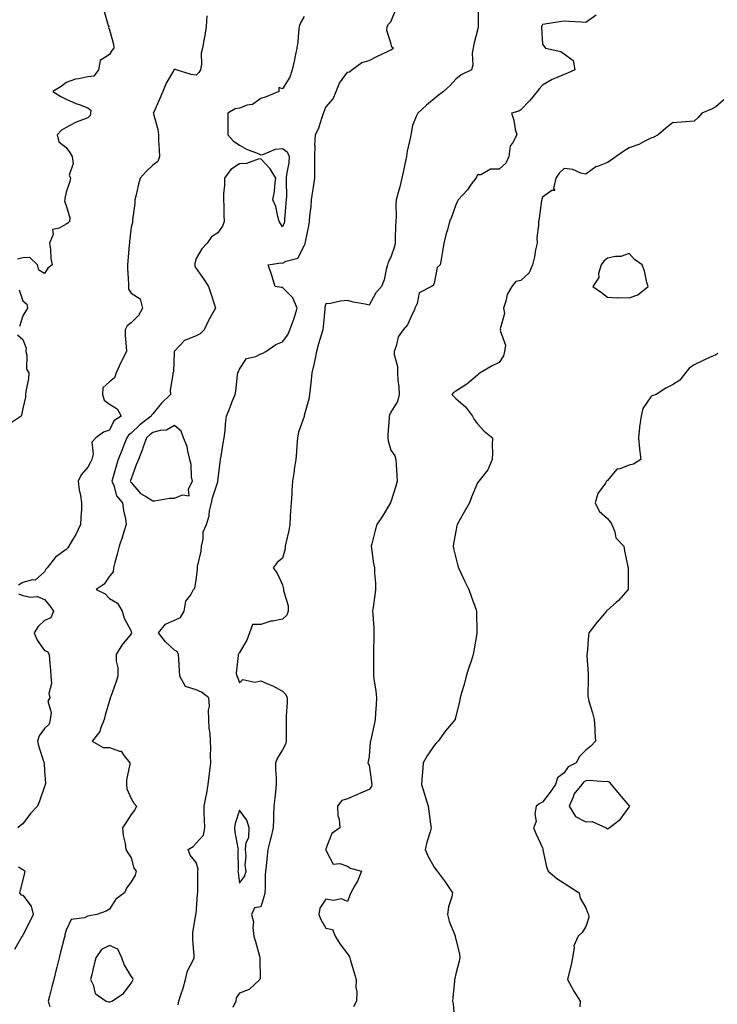
# Model space of a CAD drawing. Units: inches. Extents: x 902483 to 905123, y 7247738 to 7250378.
# Drawn here: x 903177 to 903499, y 7249120 to 7249575 of the extents above; entities that cross this region are included whole.
import ezdxf

# ---------------------------------------------------------------- set-up
doc = ezdxf.new("R2010")
doc.units = ezdxf.units.IN
doc.header["$MEASUREMENT"] = 0
doc.layers.add('Contour_90247247', color=7, linetype='Continuous', true_color=0x8e9b06)

msp = doc.modelspace()

# ---------------------------------------------------------------- linework, layer by layer
at = {"layer": 'Contour_90247247'}
for points in [[(903388.39, 7249581.59, 3304), (903388.38, 7249572.25, 3304), (903388.32, 7249571.92, 3304), (903388.3, 7249571.67, 3304), (903388.05, 7249570.23, 3304), (903386.29, 7249563.69, 3304), (903386.03, 7249561.92, 3304), (903385.65, 7249559.53, 3304), (903385.86, 7249554.11, 3304), (903385.32, 7249551.92, 3304), (903380.43, 7249549.54, 3304), (903378.05, 7249547.58, 3304), (903375.37, 7249544.6, 3304), (903372.32, 7249541.92, 3304), (903369.95, 7249540.02, 3304), (903368.05, 7249538.44, 3304), (903364.42, 7249535.55, 3304), (903360.42, 7249531.92, 3304), (903359.66, 7249530.32, 3304), (903358.05, 7249526.22, 3304), (903357.38, 7249522.59, 3304), (903357.3, 7249521.92, 3304), (903357.17, 7249521.04, 3304), (903355.62, 7249514.34, 3304), (903355.32, 7249511.92, 3304), (903354.54, 7249508.41, 3304), (903353.97, 7249506, 3304), (903353.11, 7249501.92, 3304), (903352.13, 7249497.84, 3304), (903351.4, 7249495.27, 3304), (903350.54, 7249491.92, 3304), (903350.38, 7249489.59, 3304), (903350.43, 7249484.3, 3304), (903350.3, 7249481.92, 3304), (903350.21, 7249479.75, 3304), (903350.03, 7249473.9, 3304), (903349.95, 7249471.92, 3304), (903349.68, 7249470.29, 3304), (903348.05, 7249465.42, 3304), (903346.8, 7249463.16, 3304), (903346.51, 7249461.92, 3304), (903345.85, 7249459.72, 3304), (903344.97, 7249455, 3304), (903343.72, 7249451.92, 3304), (903341.04, 7249448.93, 3304), (903338.05, 7249443.29, 3304), (903336.24, 7249443.73, 3304), (903330.74, 7249444.61, 3304), (903328.05, 7249445.43, 3304), (903324.83, 7249445.14, 3304), (903320.18, 7249444.05, 3304), (903318.05, 7249443.8, 3304), (903317.6, 7249442.37, 3304), (903317.59, 7249441.92, 3304), (903317.51, 7249441.37, 3304), (903316.81, 7249433.16, 3304), (903316.58, 7249431.92, 3304), (903316.02, 7249429.89, 3304), (903314.6, 7249425.38, 3304), (903313.75, 7249421.92, 3304), (903312.79, 7249417.18, 3304), (903312.6, 7249416.47, 3304), (903311.59, 7249411.92, 3304), (903311.28, 7249408.69, 3304), (903310.72, 7249404.59, 3304), (903310.44, 7249401.92, 3304), (903310.12, 7249399.85, 3304), (903308.05, 7249392.23, 3304), (903307.98, 7249392, 3304), (903307.98, 7249391.92, 3304), (903307.96, 7249391.83, 3304), (903305.42, 7249384.55, 3304), (903304.92, 7249381.92, 3304), (903304.64, 7249378.51, 3304), (903304.4, 7249375.57, 3304), (903304.1, 7249371.92, 3304), (903303.44, 7249367.31, 3304), (903303.35, 7249366.62, 3304), (903302.63, 7249361.92, 3304), (903302.31, 7249357.66, 3304), (903302.26, 7249356.14, 3304), (903301.97, 7249351.92, 3304), (903301.73, 7249348.24, 3304), (903301.59, 7249345.46, 3304), (903301.36, 7249341.92, 3304), (903300.84, 7249339.13, 3304), (903299.53, 7249333.4, 3304), (903299.24, 7249331.92, 3304), (903299.24, 7249330.73, 3304), (903298.05, 7249326.46, 3304), (903295.54, 7249324.44, 3304), (903293.74, 7249321.92, 3304), (903295.58, 7249319.45, 3304), (903298.05, 7249314.12, 3304), (903298.4, 7249312.27, 3304), (903298.41, 7249311.92, 3304), (903298.43, 7249311.54, 3304), (903300.53, 7249304.4, 3304), (903300.61, 7249301.92, 3304), (903299.92, 7249300.05, 3304), (903298.05, 7249298.23, 3304), (903293.46, 7249297.33, 3304), (903292.63, 7249297.34, 3304), (903288.05, 7249295.8, 3304), (903284.19, 7249295.79, 3304), (903282.7, 7249291.92, 3304), (903281.45, 7249288.52, 3304), (903278.05, 7249282.9, 3304), (903277.75, 7249282.22, 3304), (903277.45, 7249281.92, 3304), (903277.58, 7249281.44, 3304), (903276.66, 7249273.31, 3304), (903276.85, 7249271.92, 3304), (903277.3, 7249271.18, 3304), (903278.05, 7249268.79, 3304), (903279.64, 7249270.33, 3304), (903285.27, 7249269.14, 3304), (903288.05, 7249269.81, 3304), (903291.88, 7249268.09, 3304), (903293.54, 7249267.42, 3304), (903298.05, 7249265.05, 3304), (903299.59, 7249263.45, 3304), (903300.18, 7249261.92, 3304), (903300.19, 7249259.77, 3304), (903299.68, 7249253.55, 3304), (903299.7, 7249251.92, 3304), (903299.65, 7249250.32, 3304), (903299.75, 7249243.62, 3304), (903299.71, 7249241.92, 3304), (903299.4, 7249240.56, 3304), (903298.05, 7249237.86, 3304), (903295.72, 7249234.25, 3304), (903294.74, 7249231.92, 3304), (903294.77, 7249228.64, 3304), (903295, 7249224.97, 3304), (903295.04, 7249221.92, 3304), (903294.68, 7249218.55, 3304), (903294.38, 7249215.59, 3304), (903293.98, 7249211.92, 3304), (903293.79, 7249207.66, 3304), (903293.81, 7249206.16, 3304), (903293.61, 7249201.92, 3304), (903292.65, 7249197.32, 3304), (903292.3, 7249196.17, 3304), (903291.26, 7249191.92, 3304), (903290.96, 7249189.01, 3304), (903290.39, 7249184.26, 3304), (903290.14, 7249181.92, 3304), (903289.99, 7249179.98, 3304), (903290.03, 7249173.9, 3304), (903289.9, 7249171.92, 3304), (903289.51, 7249170.46, 3304), (903288.05, 7249165.49, 3304), (903285.07, 7249164.9, 3304), (903283.72, 7249161.92, 3304), (903284.55, 7249158.42, 3304), (903284.3, 7249155.67, 3304), (903284.82, 7249151.92, 3304), (903285.47, 7249149.34, 3304), (903287.39, 7249142.58, 3304), (903287.56, 7249141.92, 3304), (903287.5, 7249141.37, 3304), (903287.62, 7249132.35, 3304), (903287.56, 7249131.92, 3304), (903282.66, 7249127.3, 3304), (903278.05, 7249125.48, 3304), (903276.55, 7249123.42, 3304), (903276.38, 7249121.92, 3304), (903275.04, 7249118.91, 3304)], [(903215.53, 7249579.4, 3300), (903217.54, 7249572.43, 3300), (903217.7, 7249571.92, 3300), (903217.55, 7249571.41, 3300), (903218.05, 7249570.4, 3300), (903219.96, 7249563.83, 3300), (903220.06, 7249561.92, 3300), (903219.17, 7249560.81, 3300), (903218.05, 7249558.96, 3300), (903213.81, 7249556.17, 3300), (903213.08, 7249551.92, 3300), (903210.92, 7249549.05, 3300), (903208.05, 7249548.74, 3300), (903203.85, 7249547.72, 3300), (903202.39, 7249547.57, 3300), (903198.05, 7249546.01, 3300), (903195.81, 7249544.16, 3300), (903191.96, 7249541.92, 3300), (903195.67, 7249539.54, 3300), (903198.05, 7249538.39, 3300), (903202.52, 7249536.39, 3300), (903204.14, 7249535.83, 3300), (903208.05, 7249534.3, 3300), (903209.44, 7249533.31, 3300), (903209.3, 7249531.92, 3300), (903209.17, 7249530.81, 3300), (903208.05, 7249529.79, 3300), (903204.45, 7249528.32, 3300), (903202.35, 7249527.62, 3300), (903198.05, 7249525.35, 3300), (903195.92, 7249524.05, 3300), (903193.95, 7249521.92, 3300), (903194.72, 7249518.59, 3300), (903198.05, 7249516.02, 3300), (903199.82, 7249513.69, 3300), (903200.83, 7249511.92, 3300), (903201.28, 7249508.69, 3300), (903199.4, 7249503.28, 3300), (903200.07, 7249501.92, 3300), (903199.69, 7249500.28, 3300), (903198.05, 7249495.48, 3300), (903197.52, 7249492.46, 3300), (903197.51, 7249491.92, 3300), (903197.33, 7249491.21, 3300), (903198.05, 7249489.29, 3300), (903199.73, 7249483.6, 3300), (903199.58, 7249481.92, 3300), (903198.85, 7249481.12, 3300), (903198.05, 7249480.69, 3300), (903194.89, 7249478.77, 3300), (903191.72, 7249478.25, 3300), (903192.01, 7249475.88, 3300), (903190.41, 7249471.92, 3300), (903190.87, 7249469.1, 3300), (903190.96, 7249464.82, 3300), (903191.62, 7249461.92, 3300), (903189.62, 7249460.36, 3300), (903188.05, 7249457.88, 3300), (903185.46, 7249459.33, 3300), (903184.81, 7249461.92, 3300), (903181.36, 7249465.23, 3300), (903178.05, 7249465.12, 3300), (903175.53, 7249464.44, 3300)], [(903263.07, 7249576.9, 3301), (903262.79, 7249571.92, 3301), (903262.17, 7249567.81, 3301), (903261.65, 7249565.52, 3301), (903261.03, 7249561.92, 3301), (903260.4, 7249559.58, 3301), (903260.59, 7249554.47, 3301), (903260.18, 7249551.92, 3301), (903259.33, 7249550.64, 3301), (903258.05, 7249549.42, 3301), (903255.81, 7249549.68, 3301), (903248.84, 7249551.92, 3301), (903248.31, 7249552.18, 3301), (903248.05, 7249552.11, 3301), (903247.94, 7249552.04, 3301), (903247.84, 7249551.92, 3301), (903247.62, 7249551.49, 3301), (903244.26, 7249545.71, 3301), (903242.68, 7249541.92, 3301), (903241.31, 7249538.67, 3301), (903238.5, 7249532.37, 3301), (903238.3, 7249531.92, 3301), (903238.35, 7249531.63, 3301), (903240.41, 7249524.28, 3301), (903240.66, 7249521.92, 3301), (903240.7, 7249519.26, 3301), (903241.06, 7249514.94, 3301), (903241.11, 7249511.92, 3301), (903240.39, 7249509.58, 3301), (903238.05, 7249507.85, 3301), (903234.96, 7249505.02, 3301), (903232.32, 7249501.92, 3301), (903231.4, 7249498.57, 3301), (903230.34, 7249494.21, 3301), (903229.74, 7249491.92, 3301), (903229.74, 7249490.23, 3301), (903228.74, 7249482.6, 3301), (903228.74, 7249481.92, 3301), (903228.69, 7249481.28, 3301), (903228.05, 7249479.23, 3301), (903227.34, 7249472.63, 3301), (903227.3, 7249471.92, 3301), (903227.22, 7249471.1, 3301), (903226.48, 7249463.48, 3301), (903226.34, 7249461.92, 3301), (903226.38, 7249460.25, 3301), (903226.81, 7249453.16, 3301), (903226.84, 7249451.92, 3301), (903226.8, 7249450.67, 3301), (903228.05, 7249448.84, 3301), (903232.3, 7249446.17, 3301), (903233.4, 7249441.92, 3301), (903231.44, 7249438.53, 3301), (903228.05, 7249435.11, 3301), (903226.23, 7249433.74, 3301), (903225.27, 7249431.92, 3301), (903225.32, 7249429.19, 3301), (903225.85, 7249424.12, 3301), (903225.9, 7249421.92, 3301), (903223.79, 7249417.66, 3301), (903223.28, 7249416.7, 3301), (903221.2, 7249411.92, 3301), (903220.36, 7249409.61, 3301), (903218.05, 7249407.83, 3301), (903214.96, 7249405.01, 3301), (903214.91, 7249401.92, 3301), (903215.56, 7249399.43, 3301), (903218.05, 7249397.58, 3301), (903221.56, 7249395.44, 3301), (903223.46, 7249391.92, 3301), (903220.13, 7249389.84, 3301), (903218.05, 7249385.48, 3301), (903215.39, 7249384.58, 3301), (903211.71, 7249381.92, 3301), (903209.94, 7249380.03, 3301), (903210.56, 7249374.43, 3301), (903209.86, 7249371.92, 3301), (903209.27, 7249370.7, 3301), (903208.05, 7249368.38, 3301), (903205.02, 7249364.96, 3301), (903203.54, 7249361.92, 3301), (903204.04, 7249357.91, 3301), (903204.67, 7249355.3, 3301), (903205.19, 7249351.92, 3301), (903205.11, 7249348.97, 3301), (903204.77, 7249345.2, 3301), (903204.7, 7249341.92, 3301), (903202.56, 7249337.41, 3301), (903200.98, 7249334.85, 3301), (903199.3, 7249331.92, 3301), (903198.79, 7249331.18, 3301), (903198.05, 7249330.38, 3301), (903193.16, 7249326.81, 3301), (903189.36, 7249321.92, 3301), (903188.71, 7249321.26, 3301), (903188.05, 7249320.11, 3301), (903183.71, 7249316.26, 3301), (903182.51, 7249316.37, 3301), (903178.05, 7249315.14, 3301), (903176.03, 7249313.94, 3301)], [(903249.86, 7249120.11, 3303), (903250.03, 7249121.92, 3303), (903250.96, 7249124.84, 3303), (903252.17, 7249127.8, 3303), (903253.2, 7249131.92, 3303), (903254.14, 7249135.83, 3303), (903256.63, 7249140.5, 3303), (903257.18, 7249141.92, 3303), (903257.19, 7249142.78, 3303), (903256.53, 7249150.4, 3303), (903256.54, 7249151.92, 3303), (903256.62, 7249153.35, 3303), (903258.03, 7249161.9, 3303), (903258.03, 7249161.92, 3303), (903258.03, 7249161.94, 3303), (903258.05, 7249162.11, 3303), (903258.7, 7249171.28, 3303), (903258.88, 7249171.92, 3303), (903258.88, 7249172.76, 3303), (903258.86, 7249181.12, 3303), (903258.87, 7249181.92, 3303), (903259.08, 7249182.95, 3303), (903258.05, 7249185.88, 3303), (903255.34, 7249189.21, 3303), (903254.49, 7249191.92, 3303), (903256.73, 7249193.24, 3303), (903258.05, 7249194.82, 3303), (903261.45, 7249198.51, 3303), (903262.09, 7249201.92, 3303), (903261.99, 7249205.86, 3303), (903261.85, 7249208.12, 3303), (903261.74, 7249211.92, 3303), (903262.78, 7249216.65, 3303), (903262.93, 7249217.04, 3303), (903263.6, 7249221.92, 3303), (903264.15, 7249225.82, 3303), (903264.42, 7249228.29, 3303), (903264.9, 7249231.92, 3303), (903264.75, 7249235.22, 3303), (903264.87, 7249238.75, 3303), (903264.71, 7249241.92, 3303), (903264.59, 7249245.39, 3303), (903264.04, 7249247.92, 3303), (903263.95, 7249251.92, 3303), (903263.82, 7249256.16, 3303), (903264.23, 7249258.1, 3303), (903264.03, 7249261.92, 3303), (903260.62, 7249264.5, 3303), (903258.05, 7249265.59, 3303), (903253.22, 7249267.09, 3303), (903250.57, 7249271.92, 3303), (903250.45, 7249274.32, 3303), (903250.12, 7249279.85, 3303), (903250.01, 7249281.92, 3303), (903249.38, 7249283.25, 3303), (903248.05, 7249283.94, 3303), (903243.94, 7249287.81, 3303), (903240.7, 7249291.92, 3303), (903243.97, 7249296, 3303), (903248.05, 7249297.79, 3303), (903250.89, 7249299.09, 3303), (903252.61, 7249301.92, 3303), (903253.36, 7249306.62, 3303), (903255.62, 7249309.49, 3303), (903256.92, 7249311.92, 3303), (903257.42, 7249312.55, 3303), (903258.05, 7249316.3, 3303), (903258.67, 7249321.3, 3303), (903258.66, 7249321.92, 3303), (903258.75, 7249322.61, 3303), (903260.35, 7249329.63, 3303), (903260.58, 7249331.92, 3303), (903261.38, 7249335.25, 3303), (903261.32, 7249338.65, 3303), (903262.92, 7249341.92, 3303), (903264.08, 7249345.89, 3303), (903264.33, 7249348.2, 3303), (903265.15, 7249351.92, 3303), (903265.68, 7249354.29, 3303), (903268.05, 7249361.6, 3303), (903268.12, 7249361.84, 3303), (903268.14, 7249361.92, 3303), (903268.15, 7249362.03, 3303), (903269.23, 7249370.74, 3303), (903269.35, 7249371.92, 3303), (903269.66, 7249373.53, 3303), (903270.53, 7249379.44, 3303), (903271.06, 7249381.92, 3303), (903271.44, 7249385.31, 3303), (903271.68, 7249388.29, 3303), (903272.11, 7249391.92, 3303), (903273.79, 7249396.18, 3303), (903274.81, 7249398.69, 3303), (903276.11, 7249401.92, 3303), (903276.49, 7249403.48, 3303), (903277.27, 7249411.14, 3303), (903277.42, 7249411.92, 3303), (903277.59, 7249412.39, 3303), (903278.05, 7249413.72, 3303), (903281.35, 7249418.63, 3303), (903285.73, 7249419.6, 3303), (903288.05, 7249420.72, 3303), (903288.84, 7249421.13, 3303), (903290.31, 7249421.92, 3303), (903294.89, 7249425.08, 3303), (903298.05, 7249426.27, 3303), (903300.46, 7249429.51, 3303), (903301.39, 7249431.92, 3303), (903303.27, 7249436.7, 3303), (903303.38, 7249437.25, 3303), (903304.77, 7249441.92, 3303), (903302.75, 7249446.62, 3303), (903298.05, 7249451.41, 3303), (903297.54, 7249451.41, 3303), (903294.65, 7249451.92, 3303), (903293.05, 7249456.92, 3303), (903291.38, 7249461.92, 3303), (903297.14, 7249462.84, 3303), (903298.05, 7249462.69, 3303), (903299.67, 7249463.54, 3303), (903305.05, 7249464.93, 3303), (903308.05, 7249470.64, 3303), (903308.38, 7249471.59, 3303), (903308.46, 7249471.92, 3303), (903308.54, 7249472.41, 3303), (903310.09, 7249479.89, 3303), (903310.41, 7249481.92, 3303), (903310.66, 7249484.53, 3303), (903311.15, 7249488.82, 3303), (903311.43, 7249491.92, 3303), (903312.03, 7249495.89, 3303), (903312.31, 7249497.66, 3303), (903312.93, 7249501.92, 3303), (903312.93, 7249506.8, 3303), (903312.86, 7249507.12, 3303), (903312.87, 7249511.92, 3303), (903313, 7249516.87, 3303), (903312.98, 7249516.99, 3303), (903313.15, 7249521.92, 3303), (903314.83, 7249525.14, 3303), (903316.25, 7249530.11, 3303), (903316.93, 7249531.92, 3303), (903317.28, 7249532.69, 3303), (903318.05, 7249534.64, 3303), (903321.46, 7249538.51, 3303), (903322.7, 7249541.92, 3303), (903324.29, 7249545.68, 3303), (903328.05, 7249550.88, 3303), (903329, 7249550.96, 3303), (903330, 7249551.92, 3303), (903334.64, 7249555.33, 3303), (903338.05, 7249556.21, 3303), (903341.82, 7249558.15, 3303), (903346.54, 7249560.41, 3303), (903348.05, 7249561.15, 3303), (903348.52, 7249561.45, 3303), (903349.23, 7249561.92, 3303), (903348.54, 7249562.41, 3303), (903348.05, 7249564.42, 3303), (903346.16, 7249570.03, 3303), (903346.34, 7249571.92, 3303), (903346.91, 7249573.06, 3303), (903348.05, 7249574.01, 3303), (903350.27, 7249579.7, 3303)], [(903442.89, 7249577.08, 3305), (903438.05, 7249573.79, 3305), (903436.11, 7249573.86, 3305), (903430.34, 7249574.21, 3305), (903428.05, 7249574.3, 3305), (903425.94, 7249574.03, 3305), (903419.08, 7249572.96, 3305), (903418.05, 7249572.81, 3305), (903417.78, 7249572.19, 3305), (903417.61, 7249571.92, 3305), (903417.59, 7249571.46, 3305), (903418.05, 7249563.75, 3305), (903418.82, 7249562.68, 3305), (903419.45, 7249561.92, 3305), (903426.52, 7249560.39, 3305), (903428.05, 7249559.33, 3305), (903432.27, 7249556.15, 3305), (903433.05, 7249551.92, 3305), (903429.68, 7249550.3, 3305), (903428.05, 7249549.7, 3305), (903424.11, 7249547.98, 3305), (903422.56, 7249547.42, 3305), (903418.05, 7249544.9, 3305), (903416.7, 7249543.27, 3305), (903415.62, 7249541.92, 3305), (903412.24, 7249537.73, 3305), (903408.05, 7249533.41, 3305), (903407.11, 7249532.87, 3305), (903403.68, 7249531.92, 3305), (903404.83, 7249528.7, 3305), (903405.48, 7249524.49, 3305), (903406.17, 7249521.92, 3305), (903404.24, 7249518.11, 3305), (903403.18, 7249516.78, 3305), (903402.55, 7249511.92, 3305), (903401.1, 7249508.86, 3305), (903398.05, 7249506.01, 3305), (903393.98, 7249505.99, 3305), (903389.6, 7249503.46, 3305), (903388.05, 7249503.43, 3305), (903387.58, 7249502.39, 3305), (903387.32, 7249501.92, 3305), (903385.18, 7249499.06, 3305), (903383.41, 7249496.57, 3305), (903379.09, 7249491.92, 3305), (903378.78, 7249491.19, 3305), (903378.05, 7249489.57, 3305), (903376.11, 7249483.86, 3305), (903375.18, 7249481.92, 3305), (903374.13, 7249478, 3305), (903373.65, 7249476.32, 3305), (903372.55, 7249471.92, 3305), (903371.89, 7249468.07, 3305), (903371.4, 7249465.28, 3305), (903370.83, 7249461.92, 3305), (903369.41, 7249460.56, 3305), (903368.05, 7249453.46, 3305), (903367.59, 7249452.38, 3305), (903366.82, 7249451.92, 3305), (903361.1, 7249448.87, 3305), (903360.14, 7249444.01, 3305), (903359.1, 7249441.92, 3305), (903358.89, 7249441.08, 3305), (903358.05, 7249439.35, 3305), (903355.74, 7249434.22, 3305), (903353.74, 7249431.92, 3305), (903351.42, 7249428.55, 3305), (903350.47, 7249424.34, 3305), (903349.52, 7249421.92, 3305), (903349.53, 7249420.44, 3305), (903351.02, 7249414.89, 3305), (903351.04, 7249411.92, 3305), (903351.29, 7249408.68, 3305), (903351.66, 7249405.52, 3305), (903351.92, 7249401.92, 3305), (903351.14, 7249398.83, 3305), (903348.05, 7249393.77, 3305), (903347.45, 7249392.52, 3305), (903347.29, 7249391.92, 3305), (903347.28, 7249391.15, 3305), (903346.63, 7249383.34, 3305), (903346.6, 7249381.92, 3305), (903346.78, 7249380.64, 3305), (903348.05, 7249376.3, 3305), (903349.82, 7249373.69, 3305), (903350.37, 7249371.92, 3305), (903350.51, 7249369.47, 3305), (903350.82, 7249364.69, 3305), (903350.96, 7249361.92, 3305), (903350.31, 7249359.66, 3305), (903348.05, 7249352.44, 3305), (903347.92, 7249352.05, 3305), (903347.88, 7249351.92, 3305), (903347.61, 7249351.48, 3305), (903344.14, 7249345.84, 3305), (903341.51, 7249341.92, 3305), (903340.73, 7249339.24, 3305), (903339.2, 7249333.07, 3305), (903338.88, 7249331.92, 3305), (903339.1, 7249330.88, 3305), (903340.05, 7249323.91, 3305), (903340.53, 7249321.92, 3305), (903340.53, 7249319.44, 3305), (903341.01, 7249314.88, 3305), (903341.01, 7249311.92, 3305), (903340.7, 7249309.27, 3305), (903339.85, 7249303.72, 3305), (903339.62, 7249301.92, 3305), (903339.63, 7249300.34, 3305), (903340.18, 7249294.05, 3305), (903340.19, 7249291.92, 3305), (903340.15, 7249289.82, 3305), (903340.07, 7249283.94, 3305), (903340.03, 7249281.92, 3305), (903340.04, 7249279.94, 3305), (903340.04, 7249273.9, 3305), (903340.04, 7249271.92, 3305), (903340.25, 7249269.72, 3305), (903341.12, 7249264.99, 3305), (903341.36, 7249261.92, 3305), (903341.2, 7249258.77, 3305), (903340.99, 7249254.86, 3305), (903340.85, 7249251.92, 3305), (903340.37, 7249249.6, 3305), (903338.72, 7249242.59, 3305), (903338.58, 7249241.92, 3305), (903338.47, 7249241.5, 3305), (903338.05, 7249234.85, 3305), (903337.48, 7249232.5, 3305), (903337.34, 7249231.92, 3305), (903337.6, 7249231.47, 3305), (903338.05, 7249230.83, 3305), (903339.12, 7249222.99, 3305), (903339.2, 7249221.92, 3305), (903339.03, 7249220.94, 3305), (903338.05, 7249219.52, 3305), (903334, 7249217.87, 3305), (903332.62, 7249217.35, 3305), (903328.05, 7249215.28, 3305), (903325.44, 7249214.53, 3305), (903323.35, 7249211.92, 3305), (903323.58, 7249207.46, 3305), (903324.13, 7249205.84, 3305), (903324.47, 7249201.92, 3305), (903320.75, 7249199.22, 3305), (903318.05, 7249192.16, 3305), (903317.99, 7249191.99, 3305), (903317.98, 7249191.92, 3305), (903317.98, 7249191.84, 3305), (903318.05, 7249191.65, 3305), (903321.31, 7249185.18, 3305), (903324.54, 7249185.43, 3305), (903328.05, 7249184.15, 3305), (903329.4, 7249183.27, 3305), (903334.53, 7249181.92, 3305), (903332.65, 7249177.31, 3305), (903331.41, 7249175.29, 3305), (903329.57, 7249171.92, 3305), (903329.12, 7249170.85, 3305), (903328.05, 7249167.85, 3305), (903325.18, 7249169.05, 3305), (903321.57, 7249168.39, 3305), (903318.05, 7249168.99, 3305), (903315.24, 7249164.73, 3305), (903314.71, 7249161.92, 3305), (903315.71, 7249159.58, 3305), (903318.05, 7249155.49, 3305), (903321.01, 7249154.89, 3305), (903322.33, 7249151.92, 3305), (903324.45, 7249148.32, 3305), (903328.05, 7249143.76, 3305), (903328.74, 7249142.6, 3305), (903329.02, 7249141.92, 3305), (903329.41, 7249140.56, 3305), (903331.09, 7249134.96, 3305), (903331.95, 7249131.92, 3305), (903331.78, 7249128.19, 3305), (903332.32, 7249126.19, 3305), (903332.22, 7249121.92, 3305), (903330.77, 7249119.2, 3305)], [(903308.05, 7249576.48, 3302), (903306.36, 7249573.61, 3302), (903305.74, 7249571.92, 3302), (903305.37, 7249569.24, 3302), (903305.08, 7249564.89, 3302), (903304.6, 7249561.92, 3302), (903303.67, 7249557.54, 3302), (903303.47, 7249556.5, 3302), (903302.44, 7249551.92, 3302), (903301.39, 7249548.58, 3302), (903298.05, 7249543.09, 3302), (903296.22, 7249543.76, 3302), (903296.34, 7249541.92, 3302), (903290.5, 7249539.47, 3302), (903288.05, 7249538.74, 3302), (903284.1, 7249535.88, 3302), (903281.66, 7249535.53, 3302), (903278.05, 7249534.23, 3302), (903276.14, 7249533.83, 3302), (903272.74, 7249531.92, 3302), (903272.75, 7249527.22, 3302), (903272.77, 7249526.64, 3302), (903272.79, 7249521.92, 3302), (903275.21, 7249519.08, 3302), (903278.05, 7249517.14, 3302), (903281.43, 7249515.3, 3302), (903286.72, 7249513.25, 3302), (903288.05, 7249512.66, 3302), (903288.95, 7249512.82, 3302), (903294.7, 7249515.27, 3302), (903298.05, 7249515.59, 3302), (903300.13, 7249513.99, 3302), (903301.02, 7249511.92, 3302), (903300.97, 7249509, 3302), (903299.78, 7249503.65, 3302), (903299.73, 7249501.92, 3302), (903299.61, 7249500.36, 3302), (903299.82, 7249493.69, 3302), (903299.71, 7249491.92, 3302), (903299.56, 7249490.41, 3302), (903298.95, 7249482.82, 3302), (903298.87, 7249481.92, 3302), (903298.7, 7249481.27, 3302), (903298.05, 7249479.44, 3302), (903297.02, 7249480.89, 3302), (903296.48, 7249481.92, 3302), (903295.76, 7249484.21, 3302), (903294.93, 7249488.8, 3302), (903293.46, 7249491.92, 3302), (903294.23, 7249495.75, 3302), (903294.4, 7249498.28, 3302), (903294.98, 7249501.92, 3302), (903292.26, 7249506.13, 3302), (903288.05, 7249510.79, 3302), (903286.79, 7249510.66, 3302), (903281.35, 7249508.62, 3302), (903278.05, 7249508.45, 3302), (903274.05, 7249505.92, 3302), (903271.22, 7249501.92, 3302), (903271.27, 7249498.7, 3302), (903270.72, 7249494.59, 3302), (903270.77, 7249491.92, 3302), (903270.87, 7249489.1, 3302), (903270.92, 7249484.79, 3302), (903271.02, 7249481.92, 3302), (903270.27, 7249479.7, 3302), (903268.05, 7249476.61, 3302), (903265.13, 7249474.85, 3302), (903263.25, 7249471.92, 3302), (903260.68, 7249469.29, 3302), (903258.05, 7249464.71, 3302), (903257.45, 7249462.52, 3302), (903257.47, 7249461.92, 3302), (903257.45, 7249461.32, 3302), (903258.05, 7249460.16, 3302), (903261.52, 7249455.4, 3302), (903263.82, 7249451.92, 3302), (903264.82, 7249448.7, 3302), (903266.53, 7249443.44, 3302), (903267.01, 7249441.92, 3302), (903265.76, 7249439.63, 3302), (903263.75, 7249436.23, 3302), (903261.78, 7249431.92, 3302), (903260, 7249429.97, 3302), (903258.05, 7249429.07, 3302), (903253.2, 7249427.07, 3302), (903252.94, 7249427.03, 3302), (903248.05, 7249422.06, 3302), (903248.01, 7249421.96, 3302), (903248.01, 7249421.92, 3302), (903247.99, 7249421.86, 3302), (903247.62, 7249412.36, 3302), (903247.31, 7249411.92, 3302), (903247.4, 7249411.27, 3302), (903246.04, 7249403.92, 3302), (903246.19, 7249401.92, 3302), (903242.03, 7249397.95, 3302), (903238.05, 7249393.09, 3302), (903237.5, 7249392.47, 3302), (903237.36, 7249391.92, 3302), (903232.06, 7249387.91, 3302), (903228.05, 7249384.08, 3302), (903226.81, 7249383.16, 3302), (903226.02, 7249381.92, 3302), (903224.75, 7249378.62, 3302), (903223.82, 7249376.16, 3302), (903222.15, 7249371.92, 3302), (903221.11, 7249368.86, 3302), (903219.63, 7249363.49, 3302), (903219.14, 7249361.92, 3302), (903220.01, 7249359.96, 3302), (903221.32, 7249355.19, 3302), (903224.07, 7249351.92, 3302), (903224.5, 7249348.38, 3302), (903225.46, 7249344.52, 3302), (903225.85, 7249341.92, 3302), (903224.76, 7249338.63, 3302), (903223.95, 7249336.02, 3302), (903222.48, 7249331.92, 3302), (903221.67, 7249328.3, 3302), (903220.48, 7249324.35, 3302), (903219.86, 7249321.92, 3302), (903219.8, 7249320.17, 3302), (903218.05, 7249318.12, 3302), (903215.57, 7249314.39, 3302), (903211.96, 7249311.92, 3302), (903216.11, 7249309.99, 3302), (903218.05, 7249307.84, 3302), (903221.8, 7249305.67, 3302), (903223.95, 7249301.92, 3302), (903224.79, 7249298.66, 3302), (903228.05, 7249292.66, 3302), (903228.17, 7249292.04, 3302), (903228.16, 7249291.92, 3302), (903228.18, 7249291.79, 3302), (903228.05, 7249291.4, 3302), (903223.71, 7249286.26, 3302), (903221.14, 7249281.92, 3302), (903221.11, 7249278.86, 3302), (903221.9, 7249275.78, 3302), (903221.88, 7249271.92, 3302), (903220.96, 7249269, 3302), (903218.66, 7249262.53, 3302), (903218.46, 7249261.92, 3302), (903218.34, 7249261.63, 3302), (903218.05, 7249260.67, 3302), (903216.1, 7249253.87, 3302), (903215.56, 7249251.92, 3302), (903213.9, 7249247.77, 3302), (903213.62, 7249246.35, 3302), (903210.1, 7249241.92, 3302), (903215.18, 7249239.05, 3302), (903218.05, 7249238.99, 3302), (903222.65, 7249237.32, 3302), (903223.48, 7249237.36, 3302), (903224.79, 7249235.17, 3302), (903227.42, 7249231.92, 3302), (903227.44, 7249231.3, 3302), (903225.94, 7249224.04, 3302), (903225.97, 7249221.92, 3302), (903226.09, 7249219.97, 3302), (903228.05, 7249215.49, 3302), (903229.35, 7249213.22, 3302), (903230.5, 7249211.92, 3302), (903229.74, 7249210.23, 3302), (903228.05, 7249208, 3302), (903225.69, 7249204.28, 3302), (903224.08, 7249201.92, 3302), (903224.45, 7249198.32, 3302), (903225.31, 7249194.66, 3302), (903225.68, 7249191.92, 3302), (903226.55, 7249190.42, 3302), (903228.05, 7249188.06, 3302), (903229.34, 7249183.21, 3302), (903230.4, 7249181.92, 3302), (903229.93, 7249180.04, 3302), (903228.05, 7249177, 3302), (903225.98, 7249173.99, 3302), (903225.06, 7249171.92, 3302), (903220.97, 7249168.99, 3302), (903218.05, 7249164.39, 3302), (903216.53, 7249163.43, 3302), (903212.16, 7249161.92, 3302), (903208.77, 7249161.2, 3302), (903208.05, 7249161.09, 3302), (903206.49, 7249160.36, 3302), (903200.34, 7249159.63, 3302), (903198.05, 7249154.62, 3302), (903197.52, 7249152.45, 3302), (903197.38, 7249151.92, 3302), (903197.15, 7249151.01, 3302), (903195.5, 7249144.47, 3302), (903194.85, 7249141.92, 3302), (903193.76, 7249137.63, 3302), (903193.47, 7249136.5, 3302), (903192.32, 7249131.92, 3302), (903191.46, 7249128.51, 3302), (903190.37, 7249124.23, 3302), (903189.78, 7249121.92, 3302), (903190.56, 7249119.4, 3302)], [(903501.86, 7249538.1, 3306), (903498.05, 7249534.77, 3306), (903496.19, 7249533.78, 3306), (903491.61, 7249531.92, 3306), (903490.03, 7249529.94, 3306), (903488.05, 7249528.26, 3306), (903484.1, 7249527.97, 3306), (903482.2, 7249527.77, 3306), (903478.05, 7249527.5, 3306), (903475.06, 7249524.91, 3306), (903471.43, 7249521.92, 3306), (903469.24, 7249520.73, 3306), (903468.05, 7249520.41, 3306), (903465, 7249518.86, 3306), (903462.55, 7249517.42, 3306), (903458.05, 7249515.82, 3306), (903455.56, 7249514.4, 3306), (903452.09, 7249511.92, 3306), (903449.71, 7249510.26, 3306), (903448.05, 7249509.11, 3306), (903443.46, 7249507.33, 3306), (903442.77, 7249507.19, 3306), (903438.05, 7249503.7, 3306), (903435.82, 7249504.15, 3306), (903432.05, 7249505.91, 3306), (903428.05, 7249506.32, 3306), (903425.78, 7249504.19, 3306), (903424.17, 7249501.92, 3306), (903423.22, 7249497.1, 3306), (903423.73, 7249496.25, 3306), (903422.34, 7249496.21, 3306), (903418.05, 7249493.1, 3306), (903417.8, 7249492.17, 3306), (903417.75, 7249491.92, 3306), (903417.67, 7249491.54, 3306), (903416.49, 7249483.48, 3306), (903416.15, 7249481.92, 3306), (903416.18, 7249480.05, 3306), (903415.49, 7249474.48, 3306), (903415.53, 7249471.92, 3306), (903414.88, 7249468.75, 3306), (903414.37, 7249465.59, 3306), (903413.52, 7249461.92, 3306), (903411.86, 7249458.11, 3306), (903408.05, 7249454.68, 3306), (903405.78, 7249454.19, 3306), (903403.97, 7249451.92, 3306), (903401.73, 7249448.24, 3306), (903401.2, 7249445.07, 3306), (903400.12, 7249441.92, 3306), (903400.58, 7249439.38, 3306), (903398.45, 7249432.32, 3306), (903398.74, 7249431.92, 3306), (903398.45, 7249431.53, 3306), (903400.92, 7249424.79, 3306), (903400.45, 7249421.92, 3306), (903400.11, 7249419.86, 3306), (903398.05, 7249416.76, 3306), (903394.75, 7249415.22, 3306), (903389.26, 7249411.92, 3306), (903388.57, 7249411.4, 3306), (903388.05, 7249410.87, 3306), (903383.16, 7249406.81, 3306), (903382.6, 7249406.46, 3306), (903378.05, 7249403.48, 3306), (903377.01, 7249402.96, 3306), (903376.22, 7249401.92, 3306), (903377.14, 7249401.01, 3306), (903378.05, 7249400.08, 3306), (903382.44, 7249396.3, 3306), (903385.68, 7249391.92, 3306), (903386.49, 7249390.37, 3306), (903388.05, 7249388.37, 3306), (903391.12, 7249385, 3306), (903394.96, 7249381.92, 3306), (903394.81, 7249378.68, 3306), (903394.92, 7249375.05, 3306), (903394.75, 7249371.92, 3306), (903392.77, 7249367.2, 3306), (903390.49, 7249364.35, 3306), (903388.71, 7249361.92, 3306), (903388.35, 7249361.62, 3306), (903388.05, 7249361.26, 3306), (903385.34, 7249354.63, 3306), (903384.28, 7249351.92, 3306), (903382.07, 7249347.9, 3306), (903379.46, 7249343.33, 3306), (903378.66, 7249341.92, 3306), (903378.54, 7249341.42, 3306), (903378.05, 7249338.94, 3306), (903376.98, 7249332.98, 3306), (903376.76, 7249331.92, 3306), (903376.99, 7249330.86, 3306), (903378.05, 7249326.54, 3306), (903379, 7249322.87, 3306), (903379.27, 7249321.92, 3306), (903380.37, 7249319.6, 3306), (903382.03, 7249315.89, 3306), (903384.09, 7249311.92, 3306), (903385.05, 7249308.91, 3306), (903387.37, 7249302.59, 3306), (903387.61, 7249301.92, 3306), (903387.61, 7249301.48, 3306), (903387.77, 7249292.2, 3306), (903387.77, 7249291.92, 3306), (903387.72, 7249291.59, 3306), (903386.31, 7249283.66, 3306), (903386.03, 7249281.92, 3306), (903385.05, 7249278.91, 3306), (903384, 7249275.96, 3306), (903382.77, 7249271.92, 3306), (903381.82, 7249268.15, 3306), (903380.76, 7249264.63, 3306), (903380.02, 7249261.92, 3306), (903379.72, 7249260.24, 3306), (903378.05, 7249253.31, 3306), (903377.78, 7249252.19, 3306), (903377.67, 7249251.92, 3306), (903376.03, 7249249.9, 3306), (903373.34, 7249246.63, 3306), (903369.9, 7249241.92, 3306), (903368.95, 7249241.01, 3306), (903368.05, 7249239.95, 3306), (903364.82, 7249235.15, 3306), (903362.96, 7249231.92, 3306), (903362.6, 7249227.37, 3306), (903362.51, 7249226.38, 3306), (903362.16, 7249221.92, 3306), (903363.6, 7249217.47, 3306), (903364, 7249215.96, 3306), (903365.23, 7249211.92, 3306), (903365.64, 7249209.52, 3306), (903366.39, 7249203.57, 3306), (903366.66, 7249201.92, 3306), (903366.13, 7249200, 3306), (903364.7, 7249195.28, 3306), (903363.83, 7249191.92, 3306), (903365.11, 7249188.97, 3306), (903368.05, 7249183.75, 3306), (903368.77, 7249182.63, 3306), (903369.36, 7249181.92, 3306), (903373.05, 7249176.92, 3306), (903376.44, 7249171.92, 3306), (903376.13, 7249170, 3306), (903374.59, 7249165.38, 3306), (903374.23, 7249161.92, 3306), (903374.97, 7249158.84, 3306), (903377.58, 7249152.4, 3306), (903377.72, 7249151.92, 3306), (903377.78, 7249151.66, 3306), (903378.05, 7249150.37, 3306), (903379.76, 7249143.64, 3306), (903379.92, 7249141.92, 3306), (903379.63, 7249140.34, 3306), (903378.05, 7249134.48, 3306), (903377.57, 7249132.4, 3306), (903377.46, 7249131.92, 3306), (903377.41, 7249131.28, 3306), (903376.6, 7249123.37, 3306), (903376.49, 7249121.92, 3306), (903376.76, 7249120.63, 3306), (903377.37, 7249112.6, 3306)], [(903176.42, 7249450.29, 3300), (903178.05, 7249445.3, 3300), (903179.86, 7249443.74, 3300), (903180.21, 7249441.92, 3300), (903179.41, 7249440.56, 3300), (903178.05, 7249438.25, 3300), (903176.51, 7249433.46, 3300)], [(903175.63, 7249429.5, 3300), (903178.05, 7249427.46, 3300), (903179.55, 7249423.42, 3300), (903179.38, 7249421.92, 3300), (903179.89, 7249420.08, 3300), (903179.74, 7249413.62, 3300), (903180.86, 7249411.92, 3300), (903180.6, 7249409.37, 3300), (903179.49, 7249403.36, 3300), (903179.31, 7249401.92, 3300), (903179.26, 7249400.72, 3300), (903178.05, 7249395.59, 3300), (903177.46, 7249392.51, 3300), (903177.35, 7249391.92, 3300), (903171.73, 7249388.24, 3300)], [(903499.11, 7249420.86, 3307), (903498.05, 7249420.38, 3307), (903495.16, 7249419.03, 3307), (903492.24, 7249417.73, 3307), (903488.05, 7249415.65, 3307), (903485.86, 7249414.12, 3307), (903484.14, 7249411.92, 3307), (903481.43, 7249408.54, 3307), (903478.05, 7249406.38, 3307), (903475.09, 7249404.88, 3307), (903470.56, 7249401.92, 3307), (903468.62, 7249401.34, 3307), (903468.05, 7249400.86, 3307), (903464.44, 7249395.52, 3307), (903463.71, 7249391.92, 3307), (903462.92, 7249387.06, 3307), (903462.93, 7249386.79, 3307), (903462.36, 7249381.92, 3307), (903462.84, 7249377.13, 3307), (903462.84, 7249376.71, 3307), (903463.45, 7249371.92, 3307), (903460.12, 7249369.85, 3307), (903458.05, 7249369.43, 3307), (903453.83, 7249367.7, 3307), (903452.43, 7249367.54, 3307), (903448.05, 7249362.3, 3307), (903447.82, 7249362.15, 3307), (903447.68, 7249361.92, 3307), (903447.16, 7249361.03, 3307), (903443.69, 7249356.28, 3307), (903442.46, 7249351.92, 3307), (903444.19, 7249348.06, 3307), (903448.05, 7249344.77, 3307), (903449.27, 7249343.14, 3307), (903450.03, 7249341.92, 3307), (903451.44, 7249338.52, 3307), (903451.96, 7249335.84, 3307), (903455.66, 7249331.92, 3307), (903455.92, 7249329.79, 3307), (903457.54, 7249322.43, 3307), (903457.62, 7249321.92, 3307), (903457.56, 7249321.43, 3307), (903457.68, 7249312.29, 3307), (903457.63, 7249311.92, 3307), (903454.19, 7249308.05, 3307), (903453.13, 7249306.84, 3307), (903452.05, 7249305.92, 3307), (903448.05, 7249302.42, 3307), (903447.79, 7249302.18, 3307), (903447.59, 7249301.92, 3307), (903445.07, 7249298.93, 3307), (903443.22, 7249296.75, 3307), (903439.39, 7249291.92, 3307), (903439.26, 7249290.71, 3307), (903438.67, 7249282.54, 3307), (903438.6, 7249281.92, 3307), (903438.58, 7249281.38, 3307), (903439.12, 7249272.98, 3307), (903439.09, 7249271.92, 3307), (903439.17, 7249270.81, 3307), (903439.04, 7249262.92, 3307), (903439.12, 7249261.92, 3307), (903439.52, 7249260.45, 3307), (903441.13, 7249255, 3307), (903441.92, 7249251.92, 3307), (903442.16, 7249247.81, 3307), (903442.25, 7249246.13, 3307), (903442.48, 7249241.92, 3307), (903440.42, 7249239.55, 3307), (903438.05, 7249237.78, 3307), (903435.21, 7249234.76, 3307), (903433.68, 7249231.92, 3307), (903429.94, 7249230.04, 3307), (903428.05, 7249227.31, 3307), (903425.04, 7249224.93, 3307), (903424.09, 7249221.92, 3307), (903421.65, 7249218.32, 3307), (903418.05, 7249213.73, 3307), (903416.85, 7249213.12, 3307), (903415.12, 7249211.92, 3307), (903414.52, 7249208.38, 3307), (903415.13, 7249204.84, 3307), (903413.93, 7249201.92, 3307), (903415.07, 7249198.94, 3307), (903418.05, 7249192.63, 3307), (903418.16, 7249192.03, 3307), (903418.19, 7249191.92, 3307), (903418.24, 7249191.72, 3307), (903419.97, 7249183.84, 3307), (903420.67, 7249181.92, 3307), (903424.65, 7249178.51, 3307), (903428.05, 7249176.27, 3307), (903430.76, 7249174.63, 3307), (903435.05, 7249171.92, 3307), (903435.52, 7249169.39, 3307), (903438.05, 7249165.02, 3307), (903438.92, 7249162.79, 3307), (903439.34, 7249161.92, 3307), (903439.49, 7249160.47, 3307), (903438.05, 7249156.35, 3307), (903436.4, 7249153.57, 3307), (903434.57, 7249151.92, 3307), (903432.56, 7249147.42, 3307), (903432.73, 7249146.6, 3307), (903431.94, 7249141.92, 3307), (903431.36, 7249138.61, 3307), (903430.02, 7249133.89, 3307), (903429.6, 7249131.92, 3307), (903431.53, 7249128.43, 3307), (903432.58, 7249126.45, 3307), (903435.4, 7249121.92, 3307), (903435.35, 7249119.22, 3307)], [(903176.1, 7249309.98, 3301), (903178.05, 7249309.12, 3301), (903181.54, 7249308.43, 3301), (903184.81, 7249308.68, 3301), (903188.05, 7249307.38, 3301), (903190.5, 7249304.37, 3301), (903192.26, 7249301.92, 3301), (903191.04, 7249298.93, 3301), (903188.05, 7249297.6, 3301), (903185.14, 7249294.83, 3301), (903183.22, 7249291.92, 3301), (903184.62, 7249288.49, 3301), (903188.05, 7249283.84, 3301), (903189.48, 7249283.35, 3301), (903190.23, 7249281.92, 3301), (903190.41, 7249279.57, 3301), (903190.85, 7249274.72, 3301), (903191.06, 7249271.92, 3301), (903191.37, 7249268.61, 3301), (903190.04, 7249263.91, 3301), (903190.48, 7249261.92, 3301), (903189.61, 7249260.37, 3301), (903191.21, 7249255.08, 3301), (903190.7, 7249251.92, 3301), (903190.16, 7249249.81, 3301), (903188.05, 7249247.83, 3301), (903185.67, 7249244.3, 3301), (903184.77, 7249241.92, 3301), (903185.37, 7249239.24, 3301), (903187.79, 7249232.18, 3301), (903187.85, 7249231.92, 3301), (903187.88, 7249231.75, 3301), (903188.05, 7249228.2, 3301), (903188.54, 7249222.41, 3301), (903188.44, 7249221.92, 3301), (903188.36, 7249221.61, 3301), (903188.05, 7249221.01, 3301), (903185.83, 7249214.14, 3301), (903184.76, 7249211.92, 3301), (903181.53, 7249208.44, 3301), (903178.05, 7249203.8, 3301), (903177.03, 7249202.94, 3301), (903175.7, 7249201.92, 3301)], [(903176.08, 7249183.88, 3301), (903178.05, 7249182.58, 3301), (903178.5, 7249182.37, 3301), (903179.04, 7249181.92, 3301), (903178.83, 7249181.14, 3301), (903178.05, 7249177.89, 3301), (903176.83, 7249173.14, 3301), (903176.52, 7249171.92, 3301), (903177.16, 7249171.03, 3301), (903178.05, 7249170.8, 3301), (903181.85, 7249165.72, 3301), (903182.76, 7249161.92, 3301), (903181.35, 7249158.63, 3301), (903178.05, 7249152.3, 3301), (903177.84, 7249152.13, 3301), (903177.83, 7249151.92, 3301), (903177.51, 7249151.38, 3301), (903174.21, 7249145.76, 3301)]]:
    msp.add_polyline3d(points, dxfattribs=at)
for points in [[(903458.05, 7249446.62, 3307), (903462.03, 7249447.95, 3307), (903466.82, 7249451.92, 3307), (903466.28, 7249453.69, 3307), (903465.18, 7249459.05, 3307), (903464.04, 7249461.92, 3307), (903460.48, 7249464.35, 3307), (903458.05, 7249467.06, 3307), (903454.26, 7249465.72, 3307), (903451.81, 7249465.68, 3307), (903448.05, 7249464.88, 3307), (903446.38, 7249463.59, 3307), (903445.09, 7249461.92, 3307), (903443.96, 7249457.84, 3307), (903444.02, 7249455.95, 3307), (903441.31, 7249451.92, 3307), (903445.29, 7249449.16, 3307), (903448.05, 7249446.92, 3307), (903452.77, 7249446.65, 3307), (903453.2, 7249446.77, 3307)], [(903248.05, 7249354.13, 3303), (903251.85, 7249355.72, 3303), (903254.82, 7249355.15, 3303), (903254.62, 7249358.49, 3303), (903256.41, 7249361.92, 3303), (903256.02, 7249363.95, 3303), (903255.86, 7249369.73, 3303), (903255.22, 7249371.92, 3303), (903254.22, 7249375.75, 3303), (903254.03, 7249377.9, 3303), (903252.33, 7249381.92, 3303), (903251.14, 7249385.01, 3303), (903248.05, 7249387.69, 3303), (903244.45, 7249385.51, 3303), (903241.55, 7249385.42, 3303), (903238.05, 7249384.41, 3303), (903236.65, 7249383.32, 3303), (903235.19, 7249381.92, 3303), (903233.54, 7249377.42, 3303), (903233.28, 7249376.69, 3303), (903231.5, 7249371.92, 3303), (903230.45, 7249369.53, 3303), (903228.05, 7249363.08, 3303), (903227.74, 7249362.23, 3303), (903227.64, 7249361.92, 3303), (903227.77, 7249361.64, 3303), (903228.05, 7249361.31, 3303), (903232.47, 7249356.34, 3303), (903235.19, 7249354.78, 3303), (903238.05, 7249352.89, 3303), (903238.98, 7249352.86, 3303), (903245.79, 7249354.18, 3303)], [(903448.05, 7249201.33, 3308), (903448.46, 7249201.51, 3308), (903448.86, 7249201.92, 3308), (903454.09, 7249205.88, 3308), (903458.05, 7249211.51, 3308), (903458.27, 7249211.7, 3308), (903458.34, 7249211.92, 3308), (903458.22, 7249212.1, 3308), (903458.05, 7249212.18, 3308), (903453.59, 7249217.46, 3308), (903449.94, 7249221.92, 3308), (903449.05, 7249222.92, 3308), (903448.05, 7249223.26, 3308), (903446.78, 7249223.19, 3308), (903439.83, 7249223.71, 3308), (903438.05, 7249223.63, 3308), (903437.01, 7249222.96, 3308), (903436.19, 7249221.92, 3308), (903432.6, 7249217.37, 3308), (903432.21, 7249216.08, 3308), (903430.34, 7249211.92, 3308), (903433.29, 7249207.16, 3308), (903438.05, 7249204.63, 3308), (903440.94, 7249204.81, 3308), (903447.54, 7249201.92, 3308), (903447.71, 7249201.58, 3308)], [(903278.05, 7249176.28, 3304), (903280.51, 7249179.47, 3304), (903281.22, 7249181.92, 3304), (903280.81, 7249184.68, 3304), (903281.15, 7249188.82, 3304), (903280.83, 7249191.92, 3304), (903281.2, 7249195.07, 3304), (903282.48, 7249197.5, 3304), (903282.66, 7249201.92, 3304), (903281.5, 7249205.37, 3304), (903278.05, 7249210.04, 3304), (903276.05, 7249203.92, 3304), (903275.77, 7249201.92, 3304), (903276.01, 7249199.89, 3304), (903277.4, 7249192.57, 3304), (903277.48, 7249191.92, 3304), (903277.39, 7249191.26, 3304), (903277.53, 7249182.44, 3304), (903277.42, 7249181.92, 3304), (903277.45, 7249181.31, 3304)], [(903218.05, 7249121.51, 3303), (903218.39, 7249121.58, 3303), (903219.19, 7249121.92, 3303), (903224.51, 7249125.46, 3303), (903228.05, 7249130.11, 3303), (903228.76, 7249131.21, 3303), (903228.95, 7249131.92, 3303), (903228.76, 7249132.63, 3303), (903228.05, 7249133.43, 3303), (903224.92, 7249138.8, 3303), (903223.79, 7249141.92, 3303), (903221.98, 7249145.85, 3303), (903218.05, 7249147.51, 3303), (903214.32, 7249145.65, 3303), (903211.76, 7249141.92, 3303), (903211.02, 7249138.94, 3303), (903209.7, 7249133.57, 3303), (903209.29, 7249131.92, 3303), (903210.52, 7249129.45, 3303), (903211.53, 7249125.4, 3303), (903216.62, 7249121.92, 3303), (903217.71, 7249121.58, 3303)]]:
    msp.add_polyline3d(points, close=True, dxfattribs=at)

doc.saveas('drawing.dxf')
